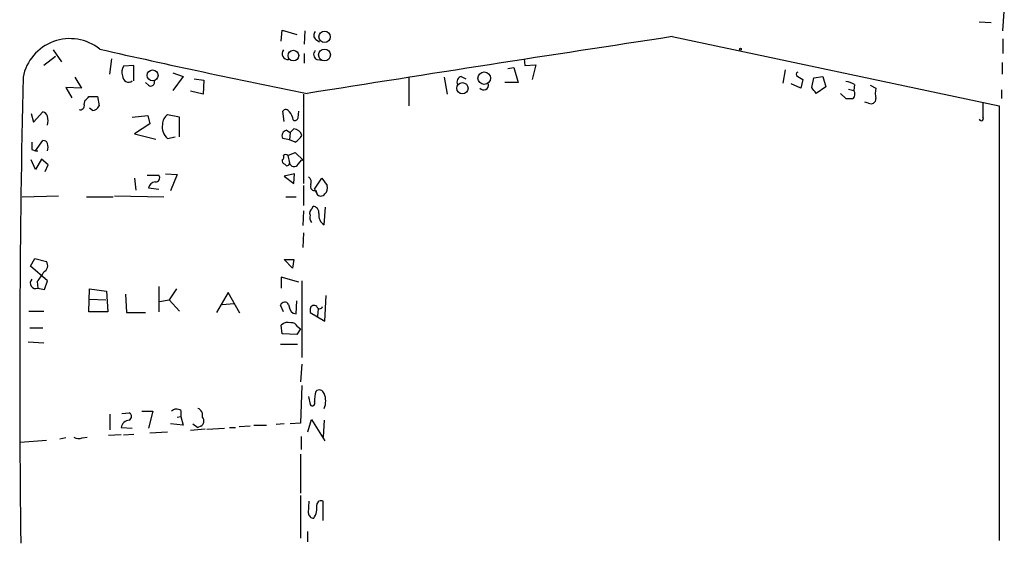
# Model space of a CAD drawing. Extents: x 2 to 740, y 6 to 944.
# Drawn here: x 326 to 439, y 272 to 332 of the extents above; entities that cross this region are included whole.
import ezdxf

# ---------------------------------------------------------------- set-up
doc = ezdxf.new("R2010")
doc.units = 0
doc.header["$MEASUREMENT"] = 0
doc.layers.add('MAIN', color=5, linetype='CONTINUOUS')

msp = doc.modelspace()

# ---------------------------------------------------------------- linework, layer by layer
at = {"layer": 'MAIN'}
for p, q in [((438.404, 331.2159), (438.5733, 333.4173)), ((435.6947, 332.2319), (437.0493, 332.1473)), ((355.6, 330.0306), (355.6847, 331.3006)), ((355.6847, 331.3006), (357.378, 330.7926)), ((358.3093, 331.2159), (358.2247, 329.6919)), ((359.5793, 330.1999), (360.0027, 329.9459)), ((400.4733, 330.5386), (437.9807, 322.5799)), ((438.404, 330.2846), (438.404, 328.5913)), ((329.438, 329.0146), (330.3693, 327.6599)), ((329.692, 328.2526), (328.3373, 327.2366)), ((336.1267, 327.9986), (335.8727, 326.2206)), ((358.2247, 328.5913), (358.2247, 327.4906)), ((359.664, 327.9139), (360.3413, 327.8293)), ((383.4553, 327.9986), (383.54, 327.2366)), ((338.6667, 327.2366), (337.4813, 327.1519)), ((338.6667, 325.4586), (338.6667, 327.2366)), ((381.5927, 326.8979), (382.27, 326.9826)), ((382.27, 326.9826), (382.778, 325.2893)), ((383.54, 327.2366), (384.81, 327.3213)), ((384.81, 327.3213), (384.3867, 325.6279)), ((413.4273, 326.7286), (413.1733, 325.2046)), ((438.3193, 327.5753), (438.3193, 326.2206)), ((331.8933, 325.8819), (332.6553, 324.6119)), ((343.154, 326.3899), (344.3393, 325.9666)), ((344.3393, 325.9666), (343.154, 324.3579)), ((345.6093, 325.7126), (346.71, 325.5433)), ((346.71, 325.5433), (346.6253, 323.9346)), ((370.2473, 325.7973), (370.2473, 322.5799)), ((374.3113, 325.8819), (374.65, 323.9346)), ((376.2587, 325.9666), (376.7667, 325.7126)), ((414.8667, 325.9666), (415.4593, 325.6279)), ((415.4593, 325.6279), (415.2053, 324.6119)), ((416.4753, 324.6966), (416.7293, 325.7973)), ((416.7293, 325.7973), (417.7453, 325.9666)), ((417.7453, 325.9666), (418.084, 324.7813)), ((332.6553, 324.6119), (330.8773, 324.6966)), ((330.8773, 324.6966), (331.5547, 323.5113)), ((340.36, 324.9506), (340.0213, 325.2893)), ((382.778, 325.2893), (381.254, 325.2893)), ((415.2053, 324.6119), (414.1047, 325.1199)), ((418.084, 324.7813), (416.9833, 324.0193)), ((420.7087, 324.5273), (421.3013, 324.3579)), ((421.386, 325.0353), (421.3013, 324.3579)), ((423.164, 324.9506), (423.8413, 324.6119)), ((438.2347, 324.4426), (438.2347, 323.4266)), ((332.994, 322.7493), (333.0787, 323.2573)), ((333.502, 323.6806), (334.518, 323.6806)), ((334.518, 323.6806), (334.6873, 322.5799)), ((346.6253, 323.9346), (345.186, 324.2733)), ((358.14, 323.9346), (358.14, 313.6899)), ((419.7773, 324.0193), (420.37, 323.4266)), ((333.9253, 322.0719), (333.5867, 322.3259)), ((422.9947, 322.9186), (422.5713, 323.0033)), ((437.9807, 322.5799), (437.9807, 272.7113)), ((326.898, 321.7333), (327.152, 320.7173)), ((327.152, 320.7173), (328.2527, 321.9026)), ((338.4973, 321.3099), (340.2753, 321.4793)), ((340.2753, 321.4793), (340.5293, 320.5479)), ((343.916, 321.3099), (342.5613, 321.5639)), ((343.916, 319.0239), (343.916, 321.3099)), ((355.9387, 320.8019), (355.7693, 321.9873)), ((357.5473, 321.2253), (357.632, 321.9873)), ((340.5293, 320.5479), (338.7513, 319.3626)), ((356.1927, 319.7859), (356.616, 319.5319)), ((357.0393, 319.9553), (356.616, 319.5319)), ((338.7513, 319.3626), (341.2067, 318.7699)), ((342.5613, 318.8546), (343.408, 319.0239)), ((356.5313, 318.6853), (355.7693, 318.8546)), ((356.616, 319.5319), (356.5313, 318.6853)), ((357.2087, 318.4313), (356.5313, 318.6853)), ((326.9827, 317.5846), (327.406, 317.4153)), ((327.406, 317.4153), (328.2527, 318.6006)), ((327.406, 315.2986), (326.898, 316.3993)), ((327.406, 317.4153), (327.66, 317.4153)), ((328.0833, 316.4839), (327.406, 315.2986)), ((328.8453, 315.8066), (328.0833, 316.4839)), ((356.362, 316.9073), (357.2087, 317.2459)), ((356.362, 316.9073), (356.5313, 316.0606)), ((357.2087, 317.2459), (358.14, 316.3146)), ((357.5473, 315.8913), (357.9707, 316.3993)), ((357.9707, 316.3993), (358.14, 316.3146)), ((328.5067, 315.0446), (328.8453, 315.8066)), ((338.7513, 314.2826), (338.9207, 312.9279)), ((340.1907, 314.6213), (341.5453, 314.6213)), ((342.3073, 314.7906), (343.662, 314.7059)), ((343.662, 314.7059), (342.9, 312.8433)), ((357.124, 314.7906), (355.9387, 314.5366)), ((355.9387, 314.5366), (357.0393, 313.6899)), ((357.0393, 313.6899), (357.124, 314.7906)), ((359.41, 313.0126), (360.2567, 314.2826)), ((360.2567, 314.2826), (360.8493, 313.4359)), ((340.36, 313.1819), (341.5453, 313.0126)), ((358.14, 313.4359), (358.14, 311.1499)), ((359.41, 313.0126), (359.664, 312.5046)), ((325.882, 312.1659), (330.0307, 312.2506)), ((333.248, 312.1659), (336.296, 312.1659)), ((336.4653, 312.2506), (342.138, 312.1659)), ((356.108, 312.1659), (357.2933, 312.1659)), ((359.5793, 312.9279), (359.664, 312.5046)), ((359.156, 310.8113), (359.2407, 311.0653)), ((360.5107, 308.9486), (360.68, 310.9806)), ((358.14, 310.5573), (358.0553, 308.8639)), ((358.14, 308.0173), (358.0553, 306.3239)), ((326.8133, 304.2073), (327.3213, 305.0539)), ((328.7607, 302.5139), (326.8133, 304.2073)), ((327.3213, 305.0539), (328.676, 304.7153)), ((355.9387, 304.9693), (357.0393, 304.9693)), ((356.87, 303.9533), (355.9387, 304.9693)), ((357.0393, 304.9693), (356.87, 303.9533)), ((357.632, 302.3446), (355.6, 302.9373)), ((355.6, 302.9373), (355.6, 301.6673)), ((327.5753, 302.4293), (327.66, 301.6673)), ((328.422, 301.4979), (328.7607, 302.5139)), ((341.5453, 301.8366), (341.5453, 298.9579)), ((357.9707, 302.5139), (357.9707, 293.7086)), ((327.66, 301.6673), (328.422, 301.4979)), ((333.502, 298.9579), (333.5867, 301.5826)), ((333.5867, 301.5826), (335.534, 301.3286)), ((335.534, 301.3286), (335.7033, 298.9579)), ((337.7353, 300.9899), (337.82, 298.8733)), ((343.5773, 301.5826), (342.7307, 300.3126)), ((349.504, 301.1593), (348.1493, 298.8733)), ((350.8587, 298.7886), (349.504, 301.1593)), ((360.5953, 297.8573), (360.7647, 300.8206)), ((333.5867, 300.3973), (335.4493, 300.3126)), ((341.63, 300.1433), (342.7307, 300.3126)), ((342.7307, 300.3126), (343.916, 299.0426)), ((348.8267, 299.8046), (350.1813, 299.8893)), ((355.854, 298.9579), (355.5153, 299.7199)), ((357.2933, 298.7039), (357.378, 300.2279)), ((326.644, 299.0426), (328.3373, 299.0426)), ((335.7033, 298.9579), (333.502, 298.9579)), ((337.82, 298.8733), (340.0213, 298.8733)), ((356.9547, 298.7886), (357.2933, 298.7039)), ((358.902, 299.2966), (358.902, 298.8733)), ((358.902, 298.8733), (360.5953, 297.8573)), ((359.8333, 299.2966), (359.7487, 298.4499)), ((355.6847, 296.4179), (355.6, 297.4339)), ((357.4627, 297.2646), (357.8013, 297.0106)), ((326.7287, 297.0953), (328.2527, 297.0953)), ((357.378, 296.3333), (355.6847, 296.4179)), ((357.8013, 297.0106), (357.378, 296.3333)), ((326.5593, 295.4866), (328.3373, 295.4019)), ((355.5153, 295.2326), (357.4627, 295.2326)), ((357.9707, 292.9466), (357.8013, 290.9146)), ((357.9707, 290.4913), (357.8013, 286.1733)), ((358.7327, 289.2213), (358.902, 288.2899)), ((335.9573, 285.4113), (335.9573, 287.1893)), ((337.312, 287.2739), (338.1587, 287.3586)), ((339.598, 287.5279), (340.868, 287.5279)), ((340.868, 287.5279), (340.36, 285.5806)), ((344.0853, 287.6126), (344.0853, 286.9353)), ((344.3393, 285.9193), (342.9, 286.0886)), ((343.662, 286.8506), (344.0853, 286.9353)), ((344.0853, 286.9353), (344.3393, 285.9193)), ((345.44, 286.0886), (346.0327, 285.6653)), ((352.4673, 285.9193), (353.9067, 285.9193)), ((355.9387, 286.0886), (355.0073, 286.0039)), ((357.8013, 286.1733), (356.616, 286.0886)), ((358.648, 285.1573), (359.0713, 286.5966)), ((359.0713, 286.5966), (360.5953, 284.1413)), ((360.5107, 286.5119), (360.426, 284.5646)), ((337.2273, 284.8186), (335.788, 284.7339)), ((337.2273, 285.6653), (338.4973, 285.5806)), ((337.4813, 284.8186), (338.6667, 284.9033)), ((340.5293, 285.0726), (342.5613, 285.1573)), ((346.8793, 285.4959), (345.186, 285.3266)), ((346.3713, 285.8346), (346.0327, 285.6653)), ((347.0487, 285.4959), (349.0807, 285.5806)), ((349.6733, 285.6653), (350.3507, 285.6653)), ((352.044, 285.8346), (350.774, 285.7499)), ((325.628, 283.9719), (328.676, 284.2259)), ((330.8773, 284.4799), (330.2, 284.3106)), ((332.74, 284.4799), (333.3327, 284.5646)), ((357.886, 284.6493), (357.886, 283.1253)), ((357.8013, 282.6173), (357.8013, 278.1299)), ((357.8013, 277.8759), (357.8013, 272.9653)), ((358.7327, 275.8439), (358.8173, 277.1986)), ((360.426, 274.9973), (360.426, 277.1986)), ((358.648, 272.5419), (358.648, 273.7273))]:
    msp.add_line(p, q, dxfattribs=at)
for centre, radius in [((360.5694, 330.5162), 0.6498), ((356.9851, 328.3618), 0.6136), ((360.5586, 328.439), 0.679), ((408.2838, 329.0993), 0.1058), ((340.8278, 326.0836), 0.6292), ((378.8905, 325.7738), 0.7194), ((376.3844, 324.6132), 0.6451)]:
    msp.add_circle(centre, radius, dxfattribs=at)
for centre, radius, start, end in [((359.9361, 330.7019), 0.6158, 135.789511, 234.596423), ((331.339, 324.8369), 5.473, 51.151517, 168.992491), ((1359.6052, -5973.3116), 6376.3988, 98.65121238, 99.0323286), ((541.5936, 1239.4609), 933.5595, 257.2004478, 258.6935593), ((356.3446, 328.5689), 0.6628, 137.7455, 278.859844), ((359.9402, 328.482), 0.6317, 134.846083, 244.071813), ((338.5397, 326.517), 1.2342, 149.041816, 202.167779), ((1804.0567, 292.1104), 1478.4758, 178.6911299, 180.7649272), ((338.0766, 325.9957), 0.6822, 175.324941, 308.070909), ((340.614, 325.3175), 0.4462, 235.305659, 18.434949), ((376.4195, 325.3316), 0.655, 104.210201, 206.893637), ((414.9724, 326.2206), 0.2751, 112.594233, 247.405767), ((378.808, 325.0164), 0.5924, 223.070795, 10.061765), ((247.3883, 197.346), 211.6804, 36.75666, 36.985821), ((420.328, 323.5542), 1.8202, 54.460493, 88.677806), ((420.7197, 323.9412), 0.7154, 314.003258, 35.62053), ((425.8307, 324.0192), 2.0758, 163.409678, 196.587676), ((332.7826, 323.9767), 0.778, 292.371723, 337.628278), ((420.7934, 535.1264), 211.7002, 269.885409, 270.114564), ((423.291, 323.3843), 0.5519, 237.533585, 4.395521), ((332.5283, 322.6223), 0.4827, 254.745922, 15.254078), ((333.9166, 322.9104), 0.8386, 270.594461, 336.788849), ((356.1245, 321.7131), 0.4487, 24.977557, 142.333315), ((838.3177, 322.1142), 402.2005, 179.885409, 180.114577), ((328.1679, 321.3098), 0.5988, 8.140927, 81.859073), ((327.3211, 320.8866), 1.5266, 340.563296, 19.436704), ((343.1822, 320.5197), 1.2149, 120.736474, 182.661029), ((355.5251, 320.8832), 1.4323, 3.526429, 45.373368), ((357.1664, 321.2958), 0.3874, 236.880041, 349.51391), ((435.9331, 321.1384), 0.2522, 199.088539, 42.846796), ((343.529, 320.1246), 1.5966, 167.752607, 232.693741), ((356.2915, 319.1791), 0.6148, 99.247824, 211.857207), ((356.9208, 318.8602), 1.1015, 17.602583, 83.824094), ((355.897, 320.505), 2.4537, 302.315026, 327.684974), ((538.6325, 318.0079), 211.6502, 179.885381, 180.114592), ((328.3204, 318.1519), 0.4538, 14.027058, 98.580088), ((327.7866, 317.8386), 1.0621, 336.512404, 23.487596), ((356.1333, 316.3315), 0.4537, 171.405541, 255.969882), ((355.5152, 316.738), 0.3787, 296.585347, 26.55152), ((356.108, 316.5683), 0.4236, 53.157154, 126.842846), ((356.2726, 315.9901), 0.2682, 201.618902, 15.243874), ((357.0732, 316.1791), 0.5547, 192.334988, 328.740368), ((341.1813, 314.325), 0.4694, 262.743283, 39.145968), ((358.2388, 313.8169), 0.8045, 338.38772, 52.124392), ((341.2337, 312.9663), 0.9, 97.129754, 166.13825), ((359.3846, 313.3258), 0.443, 153.915005, 296.073378), ((360.1018, 313.1395), 0.8041, 307.857486, 21.629402), ((360.1297, 312.7727), 0.5373, 209.928712, 330.065968), ((359.4101, 310.3033), 0.5681, 116.574073, 206.56054), ((359.1913, 310.3315), 0.7355, 351.169134, 86.148614), ((359.8331, 309.7952), 0.9651, 164.735509, 217.879149), ((361.1747, 310.0318), 1.2705, 171.545274, 238.491764), ((327.9525, 304.2809), 0.8439, 297.129852, 30.981222), ((324.8562, 305.126), 3.8296, 315.236977, 335.368331), ((327.4165, 302.2388), 0.6211, 134.302022, 293.077484), ((356.0005, 299.5473), 0.515, 29.96978, 160.418022), ((357.9137, 299.9031), 1.4703, 183.841293, 229.28881), ((359.3489, 299.226), 0.4524, 45.850821, 171.022765), ((360.0027, 299.6494), 0.3527, 196.262154, 343.733298), ((356.3619, 296.644), 1.0975, 72.019049, 133.966292), ((356.7642, 296.9048), 0.7857, 27.253168, 94.635856), ((363.6396, 288.6292), 4.2296, 163.733997, 180.008128), ((359.9725, 289.4209), 0.5559, 14.481241, 135.014575), ((358.7742, 288.7133), 1.9319, 334.006601, 25.990733), ((359.156, 288.4593), 0.3053, 213.700477, 33.684862), ((337.9329, 286.9353), 0.4798, 298.071082, 61.923298), ((343.5812, 286.9699), 0.8168, 51.891233, 136.909979), ((345.7645, 287.0975), 0.8145, 342.354751, 70.775352), ((338.2054, 285.5248), 0.9882, 92.708661, 171.825617), ((346.095, 286.4028), 0.6318, 295.932378, 45.134662), ((332.3441, 285.2895), 0.9012, 233.550995, 296.058953), ((360.172, 276.7584), 0.5082, 60.014605, 178.094603), ((359.3111, 275.8297), 0.5786, 178.593643, 271.406357), ((357.5896, 276.4367), 2.1019, 325.668795, 9.270515)]:
    msp.add_arc(centre, radius, start, end, dxfattribs=at)

doc.saveas('drawing.dxf')
